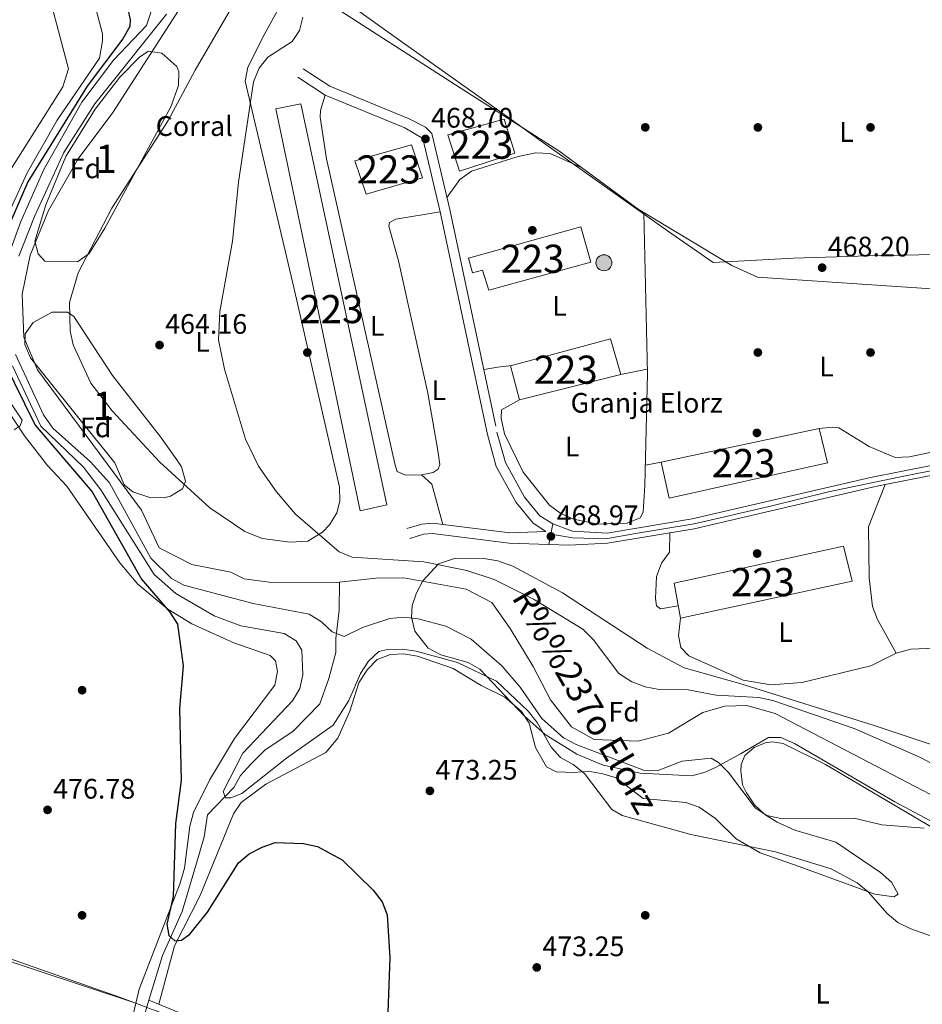
# Model space of a CAD drawing. Extents: x 614339 to 621240, y 729586 to 734329.
# Drawn here: x 615558 to 615878, y 731028 to 731378 of the extents above; entities that cross this region are included whole.
import ezdxf
from ezdxf.enums import TextEntityAlignment as Align

# ---------------------------------------------------------------- set-up
doc = ezdxf.new("R2010")
doc.units = 0
doc.header["$MEASUREMENT"] = 0
doc.linetypes.add('DGN Style 3', pattern=[110.084674, 78.63191, -31.452764])
doc.linetypes.add('DGN Style 4', pattern=[125.88968790999999, 62.905528, -31.452764, 0.07863191000000001, -31.452764])
for name, color, linetype in [('Nivel 1', 7, 'Continuous'), ('Nivel 11', 7, 'Continuous'), ('Nivel 13', 7, 'Continuous'), ('Nivel 15', 7, 'Continuous'), ('Nivel 17', 7, 'Continuous'), ('Nivel 19', 7, 'Continuous'), ('Nivel 21', 7, 'Continuous'), ('Nivel 23', 7, 'Continuous'), ('Nivel 32', 7, 'Continuous'), ('Nivel 35', 7, 'Continuous'), ('Nivel 36', 7, 'Continuous'), ('Nivel 37', 7, 'Continuous'), ('Nivel 4', 7, 'Continuous'), ('Nivel 41', 7, 'Continuous'), ('Nivel 43', 7, 'Continuous'), ('Nivel 48', 7, 'Continuous'), ('Nivel 5', 7, 'Continuous'), ('Nivel 52', 7, 'Continuous'), ('Nivel 54', 7, 'Continuous'), ('Nivel 57', 7, 'Continuous'), ('Nivel 7', 7, 'Continuous')]:
    doc.layers.add(name, color=color, linetype=linetype)
doc.styles.add('Style-arial', font='arial.shx', dxfattribs={"bigfont": 'arialbig.shx'})
doc.styles.add('Style-arialn', font='arialn.shx', dxfattribs={"bigfont": 'arialnbig.shx'})
doc.styles.add('Style-timesi', font='timesi.shx', dxfattribs={"bigfont": 'timesibig.shx'})

# ---------------------------------------------------------------- blocks, each defined once
blk = doc.blocks.new('5PATER')
at = {"layer": 'Nivel 7', "linetype": 'Continuous', "lineweight": 0}
h = blk.add_hatch(color=53, dxfattribs=at)
edge = h.paths.add_edge_path()
edge.add_ellipse((0, 0), major_axis=(-1.095731442945027, -1.110710700472634), ratio=0.9994222409660316, start_angle=0, end_angle=360)
blk = doc.blocks.new('5PERFI')
at = {"layer": 'Nivel 17', "linetype": 'Continuous', "lineweight": 0}
h = blk.add_hatch(color=7, dxfattribs=at)
edge = h.paths.add_edge_path()
edge.add_arc((0, 0), 1.55999999938624, 315.0000000018422, 675.0000000018422)
blk = doc.blocks.new('5PELE')
at = {"layer": 'Nivel 32', "linetype": 'Continuous', "lineweight": 0}
h = blk.add_hatch(color=9, dxfattribs=at)
edge = h.paths.add_edge_path()
edge.add_arc((-0.0001999998930841684, 0), 2.85, 0, 360)
at = {"layer": 'Nivel 32', "color": 8, "linetype": 'Continuous', "lineweight": 0}
blk.add_circle((-0.0001999998930841684, 0), 2.85, dxfattribs=at)

msp = doc.modelspace()

# ---------------------------------------------------------------- linework, layer by layer
at = {"layer": 'Nivel 1', "color": 7, "linetype": 'Continuous', "lineweight": 0}
for points in [[(615895.1259999999, 731295.0530000001, 468.489), (615859.318, 731294.396, 468.271), (615832.658, 731293.493, 467.988), (615804.1030000001, 731291.9269999999, 467.897), (615787.935, 731303.2520000001, 467.877), (615742.2450000001, 731335.743, 468.479), (615731.05, 731343.702, 468.855), (615693.2180000001, 731370.5989999999, 468.623), (615677.4639999999, 731381.885, 468.098)], [(615538.619, 731050.1429999999, 479.619), (615566.97, 731040.1499999999, 478.063), (615593.6610000001, 731030.767, 476.908), (615602.149, 731027.5730000001, 476.335), (615602.7849999999, 731027.334, 476.265), (615604.479, 731026.6969999999, 476.176), (615605.3530000001, 731026.368, 476.134), (615620.618, 731020.625, 476.064), (615651.402, 731009.3970000001, 475.927), (615673.1130000001, 731001.7180000001, 475.668), (615686.274, 730996.5789999999, 475.53), (615711.9610000001, 730986.4169999999, 475.34), (615748.0279999999, 730970.185, 476.215), (615774.26, 730957.4890000001, 476.529), (615791.264, 730950.247, 476.95), (615797.842, 730943.6089999999, 476.962), (615812.3700000001, 730932.007, 476.851), (615819.9550000001, 730926.02, 476.717), (615840.0149999999, 730909.798, 476.392), (615859.3219999999, 730892.9299999999, 476.09), (615891.1710000001, 730869.895, 475.413), (615914.55, 730852.5789999999, 475.534), (615940.227, 730834.5360000001, 475.723)]]:
    msp.add_polyline3d(points, dxfattribs=at)
at = {"layer": 'Nivel 11', "color": 142, "linetype": 'Continuous', "lineweight": 13}
for points in [[(615630.75, 731426.3319999999, 460.13), (615628.361, 731416.229, 460.13), (615619.023, 731396.753, 460.634), (615614.189, 731381.551, 460.634), (615590.967, 731345.274, 460.634), (615578.5590000001, 731328.8489999999, 460.634), (615568.0290000001, 731310.496, 460.634), (615561.5619999999, 731294.5819999999, 460.634), (615558.672, 731280.7620000001, 460.634), (615559.3030000001, 731265.3929999999, 460.634), (615564.122, 731253.7919999999, 460.634), (615601.0390000001, 731203.9510000001, 460.634), (615607.3999999999, 731190.5760000001, 460.634), (615618.997, 731184.6400000001, 460.634), (615632.8119999999, 731181.915, 460.634), (615637.5149999999, 731179.5760000001, 460.634), (615646.487, 731178.358, 460.634), (615670.646, 731178.263, 460.634), (615671.3800000001, 731178.3470000001, 460.634)], [(615897.8759999999, 731094.3119999999, 462.148), (615826.095, 731131.6810000001, 461.644), (615816.0819999999, 731134.5220000001, 461.644), (615808.3130000001, 731134.2860000001, 461.644), (615800.4380000001, 731132.0619999999, 461.644), (615788.2509999999, 731124.744, 461.644), (615777.416, 731121.9340000001, 461.644), (615761.848, 731122.4550000001, 461.644), (615753.7679999999, 731127.0090000001, 461.644), (615746.3640000001, 731136.5460000001, 461.139), (615740.213, 731148.4380000001, 461.139), (615732.0279999999, 731161.923, 460.634), (615725.4610000001, 731171.155, 460.634), (615716.385, 731175.8430000001, 460.634), (615694.254, 731179.9709999999, 460.634), (615684.331, 731179.8360000001, 460.634), (615671.3800000001, 731178.3470000001, 460.634)]]:
    msp.add_polyline3d(points, dxfattribs=at)
at = {"layer": 'Nivel 11', "color": 142, "linetype": 'DGN Style 3', "lineweight": 13}
for points in [[(615603.7080000001, 731029.8060000001, 476.16), (615608.567, 731045.7479999999, 475.6), (615615.54, 731061.3470000001, 474.086), (615621.541, 731081.7139999999, 472.572), (615623.3400000001, 731087.8900000001, 473.076), (615624.592, 731095.7050000001, 471.562), (615633.8940000001, 731105.4169999999, 471.058), (615636.217, 731109.736, 470.081), (615639.9299999999, 731113.7069999999, 470.048), (615644.9099999999, 731118.656, 468.534), (615654.963, 731125.4140000001, 467.525), (615664.4299999999, 731135.131, 467.02), (615667.631, 731144.163, 467.02), (615670.166, 731153.3400000001, 466.011), (615670.163, 731158.344, 466.037), (615671.3060000001, 731168.439, 463.241), (615671.3800000001, 731178.3470000001, 460.634)], [(615471.763, 730745.467, 483.995), (615473.9340000001, 730749.3119999999, 484.18), (615475.162, 730754.111, 484.15), (615484.726, 730800.067, 482.744), (615493.375, 730839.4110000001, 482.666), (615495.206, 730854.3, 482.666), (615497.318, 730894.9580000001, 481.656), (615499.4820000001, 730905.4469999999, 481.656), (615506.8049999999, 730914.935, 481.152), (615520.791, 730928.429, 480.142), (615541.3530000001, 730950.274, 479.739), (615578.121, 730985.7590000001, 478.123), (615594.169, 731005.635, 477.384), (615599.0050000001, 731014.3770000001, 476.703), (615603.7080000001, 731029.8060000001, 476.16)]]:
    msp.add_polyline3d(points, dxfattribs=at)
at = {"layer": 'Nivel 13', "color": 4, "linetype": 'Continuous', "lineweight": 0, "extrusion": (0.006015830297474292, -0.002469673735465807, 0.9999788550251814), "elevation": 2374.112257711843, "flags": 128}
msp.add_lwpolyline([(615589.7039097617, 731037.8986915606), (615660.1196134388, 731008.991603404)], dxfattribs=at)
at = {"layer": 'Nivel 15', "color": 1, "linetype": 'Continuous', "lineweight": 13, "elevation": 471.232, "flags": 128}
for points in [[(615709.837, 731337.3530000001), (615729.854, 731342.923), (615733.696, 731330.7960000001), (615714.0349999999, 731324.4099999999), (615709.837, 731337.3530000001)], [(615676.862, 731328.0819999999), (615697.0390000001, 731333.8219999999), (615700.8700000001, 731322.0249999999), (615680.8589999999, 731316.29), (615676.862, 731328.0819999999)]]:
    msp.add_lwpolyline(points, dxfattribs=at)
at = {"layer": 'Nivel 15', "color": 1, "linetype": 'Continuous', "lineweight": 13}
for points in [[(615648.835, 731346.591, 467.699), (615657.717, 731348.3489999999, 468.204), (615688.176, 731205.8230000001, 467.195), (615678.8090000001, 731203.719, 467.195), (615648.835, 731346.591, 467.699)], [(615717.2849999999, 731293.568, 471.737), (615757.1529999999, 731304.703, 471.737), (615760.6799999999, 731292.0700000001, 471.737), (615724.413, 731282.202, 471.232), (615722.2139999999, 731289.25, 472.746), (615718.6030000001, 731288.314, 471.232), (615717.2849999999, 731293.568, 471.737)], [(615732.1769999999, 731255.3030000001, 471.737), (615767.6270000001, 731264.815, 471.232), (615771.3189999999, 731252.1869999999, 470.727), (615735.358, 731243.156, 471.232), (615732.1769999999, 731255.3030000001, 471.737)], [(615785.665, 731221.02, 470.727), (615841.723, 731232.976, 470.727), (615844.7380000001, 731220.824, 471.232), (615788.5349999999, 731208.2010000001, 471.232), (615785.665, 731221.02, 470.727)], [(615790.2779999999, 731177.976, 470.727), (615850.433, 731191.2150000001, 471.737), (615853.459, 731178.7320000001, 471.232), (615792.4720000001, 731165.6329999999, 471.232), (615790.2779999999, 731177.976, 470.727)]]:
    msp.add_polyline3d(points, dxfattribs=at)
at = {"layer": 'Nivel 21', "color": 7, "linetype": 'Continuous', "lineweight": 0, "extrusion": (0.002952689635575141, 0.0005838447092001379, 0.9999954703643771), "elevation": 2714.249568555101, "flags": 128}
msp.add_lwpolyline([(615861.1398695323, 731211.5939255063), (615916.5481299551, 731222.5499273736)], dxfattribs=at)
at = {"layer": 'Nivel 21', "color": 7, "linetype": 'DGN Style 3', "lineweight": 0, "elevation": 468.878, "flags": 128}
msp.add_lwpolyline([(615869.095, 731153.1130000001), (615862.442, 731165.155), (615860.6799999999, 731169.8), (615859.5320000001, 731179.8729999999), (615859.283, 731198.0419999999), (615865.209, 731213.054)], dxfattribs=at)
at = {"layer": 'Nivel 21', "color": 7, "linetype": 'Continuous', "lineweight": 0, "extrusion": (0.006268568387251006, 0.03505455680391465, 0.9993657404062116), "elevation": 29960.12598274407, "flags": 128}
msp.add_lwpolyline([(-477418.4373030423, -827629.706633812), (-477418.4373030423, -827622.2088724128)], dxfattribs=at)
at = {"layer": 'Nivel 21', "color": 7, "linetype": 'Continuous', "lineweight": 0}
for points in [[(615747.1259999999, 731199.1259999999, 468.709), (615754.2209999999, 731196.547, 468.709), (615766.4469999999, 731195.7720000001, 468.709), (615796.7, 731200.838, 468.709), (615859.9950000001, 731215.5989999999, 467.72), (615924.5889999999, 731228.372, 468.709), (615964.4180000001, 731238.1130000001, 468.762), (615983.537, 731243.229, 469.213), (615996.446, 731248.584, 469.213), (615999.8470000001, 731251.003, 469.213), (616004.618, 731263.317, 469.252), (615997.855, 731279.6640000001, 468.846), (615971.3600000001, 731323.321, 469.205), (615953.067, 731353.7069999999, 468.196), (615892.216, 731450.8049999999, 467.691), (615881.273, 731468.5730000001, 467.958)], [(615656.581, 731357.844, 466.69), (615666.31, 731351.4950000001, 467.195), (615694.638, 731339.865, 468.709), (615701.0109999999, 731336.077, 468.709), (615707.2110000001, 731310.0419999999, 468.709), (615723.935, 731230.8729999999, 469.213), (615727.102, 731219.5260000001, 469.213), (615734.1510000001, 731206.6470000001, 469.213), (615740.1969999999, 731199.3640000001, 468.709), (615744.6470000001, 731196.446, 469.004), (615731.9099999999, 731195.878, 468.647), (615704.497, 731199.3289999999, 467.124), (615700.6000000001, 731199.0050000001, 466.619), (615695.3160000001, 731197.423, 466.115)], [(615745.807, 731191.75, 468.976), (615753.023, 731191.504, 469.143), (615766.628, 731192.2450000001, 468.709), (615797.388, 731197.396, 468.709), (615860.733, 731212.169, 467.72), (615865.209, 731213.054, 468.878)]]:
    msp.add_polyline3d(points, dxfattribs=at)
at = {"layer": 'Nivel 21', "color": 7, "linetype": 'DGN Style 3', "lineweight": 0}
for points in [[(615658.4979999999, 731360.7820000001, 466.69), (615667.95, 731354.615, 467.195), (615696.0970000001, 731343.0590000001, 468.709), (615701.9780000001, 731340.0930000001, 468.709), (615704.1969999999, 731337.844, 468.709), (615710.6340000001, 731310.811, 468.709), (615727.345, 731231.7080000001, 469.213), (615730.3729999999, 731220.8570000001, 469.213), (615737.0660000001, 731208.628, 469.213), (615742.561, 731202.01, 468.709), (615747.1259999999, 731199.1259999999, 468.709)], [(615745.807, 731191.75, 468.976), (615731.6200000001, 731192.233, 468.647), (615704.419, 731195.6570000001, 467.124), (615701.283, 731195.3970000001, 466.619), (615696.3640000001, 731193.9240000001, 466.115)]]:
    msp.add_polyline3d(points, dxfattribs=at)
at = {"layer": 'Nivel 23', "color": 7, "linetype": 'DGN Style 4', "lineweight": 0}
msp.add_polyline3d([(615907.568, 731223.135, 468.566), (615870.017, 731215.7220000001, 468.378), (615845.068, 731210.463, 467.958), (615824.0249999999, 731205.3260000001, 468.287), (615797.3230000001, 731199.138, 468.705), (615776.4979999999, 731195.7339999999, 468.709), (615766.0360000001, 731193.8300000001, 468.709), (615754.2820000001, 731194.139, 468.899), (615746.466, 731195.4380000001, 468.843)], dxfattribs=at)
at = {"layer": 'Nivel 35', "color": 92, "linetype": 'DGN Style 3', "lineweight": 0}
for points in [[(615574.2139999999, 731329.628, 462.911), (615584.638, 731346.5249999999, 462.911), (615593.379, 731357.8400000001, 462.911), (615600.5530000001, 731365.111, 462.911), (615603.523, 731367.081, 462.911), (615608.2960000001, 731366.351, 463.671), (615613.611, 731361.635, 464.35), (615614.3319999999, 731359.798, 464.425), (615614.25, 731354.8700000001, 464.43), (615611.567, 731347.3049999999, 464.425), (615588.0460000001, 731304.1370000001, 465.136), (615582.5390000001, 731295.135, 464.93), (615578.4070000001, 731292.264, 464.477), (615566.7350000001, 731292.5050000001, 463.415), (615564.3400000001, 731295.0800000001, 462.911), (615563.213, 731299.513, 462.911), (615567.1510000001, 731312.4539999999, 462.911), (615574.2139999999, 731329.628, 462.911)], [(615581.256, 731233.712, 464.425), (615561.655, 731258.102, 463.92), (615559.6170000001, 731262.8589999999, 463.92), (615559.7420000001, 731266.648, 463.92), (615562.5959999999, 731270.6540000001, 463.92), (615569.419, 731274.3090000001, 464.076), (615574.7760000001, 731274.3600000001, 464.341), (615577.094, 731272.7990000001, 464.425), (615590.7479999999, 731251.8500000001, 463.931), (615607.8389999999, 731230.051, 464.425), (615613.601, 731221.898, 465.413), (615615.2779999999, 731219.3559999999, 465.434), (615616.7760000001, 731214.3030000001, 465.119), (615615.679, 731211.592, 464.93), (615611.345, 731208.9310000001, 464.59), (615608.9909999999, 731208.4110000001, 464.425), (615603.9990000001, 731208.4210000001, 463.962), (615598.013, 731210.513, 463.92), (615594.956, 731212.949, 463.92), (615591.575, 731220.7890000001, 463.92), (615581.256, 731233.712, 464.425)], [(615886.291, 731090.9040000001, 465.777), (615868.685, 731100.3300000001, 464.959), (615832.996, 731121.0009999999, 464.935), (615828.131, 731123.1529999999, 464.935), (615823.7749999999, 731123.1370000001, 464.935), (615813.8570000001, 731117.3759999999, 465.44), (615805.2239999999, 731112.683, 467.472), (615801.314, 731110.8740000001, 467.963), (615796.5120000001, 731109.6130000001, 467.963), (615778.2, 731110.5290000001, 467.963), (615765.003, 731113.4140000001, 467.963), (615755.7220000001, 731117.324, 468.092), (615744.49, 731124.209, 468.468), (615736.952, 731130.8630000001, 469.105), (615721.283, 731147.497, 470.991), (615717.0959999999, 731149.7960000001, 470.977), (615707.4380000001, 731152.5930000001, 470.269), (615702.8670000001, 731154.9739999999, 469.72), (615698.169, 731160.987, 468.609), (615696.949, 731165.9310000001, 467.562), (615697.2690000001, 731170.0989999999, 466.954), (615698.719, 731174.5590000001, 466.702), (615701.037, 731178.8970000001, 466.669), (615706.581, 731184.9410000001, 466.954), (615712.6429999999, 731186.9439999999, 467.458), (615722.69, 731186.7749999999, 467.799), (615727.6840000001, 731185.9410000001, 467.914), (615732.915, 731184.084, 467.963), (615750.565, 731174.6340000001, 467.963), (615780.625, 731154.9820000001, 467.963), (615793.8470000001, 731147.935, 467.963), (615813.5970000001, 731142.352, 468.972), (615861.317, 731127.435, 468.467), (615894.4750000001, 731116.321, 468.938)]]:
    msp.add_polyline3d(points, dxfattribs=at)
at = {"layer": 'Nivel 36', "color": 92, "linetype": 'Continuous', "lineweight": 0, "extrusion": (-0.1574815896273252, 0.9858261895932073, 0.05784697779995393), "elevation": 623951.4810803917, "flags": 128}
msp.add_lwpolyline([(-723365.8464887822, -35684.39136005352), (-723370.8650166146, -35684.4674875319), (-723375.9142349784, -35681.72789998719)], dxfattribs=at)
at = {"layer": 'Nivel 36', "color": 92, "linetype": 'Continuous', "lineweight": 0, "extrusion": (0.03359549542576916, 0.006959653254036956, 0.9994112796610217), "elevation": 26244.99716084392, "flags": 128}
msp.add_lwpolyline([(591137.6033595079, -750847.4093661283), (591137.6033595081, -750857.0278883122)], dxfattribs=at)
at = {"layer": 'Nivel 36', "color": 92, "linetype": 'Continuous', "lineweight": 0, "flags": 128}
for points, elevation in [([(615785.665, 731221.02), (615780.044, 731220.0179999999)], 468.879), ([(615788.7239999999, 731195.9450000001), (615788.602, 731188.9920000001), (615785.7420000001, 731185.1000000001), (615784.047, 731180.3659999999), (615783.638, 731172.6270000001), (615784.0490000001, 731169.9920000001), (615785.406, 731168.875), (615791.706, 731169.942)], 468.878)]:
    msp.add_lwpolyline(points, dxfattribs=dict(at, elevation=elevation))
at = {"layer": 'Nivel 36', "color": 92, "linetype": 'Continuous', "lineweight": 0}
for points in [[(615885.2550000001, 731462.1070000001, 467.86), (615841.0360000001, 731453.966, 467.796), (615771.8589999999, 731443.2660000001, 466.882), (615693.331, 731429.605, 467.375), (615656.439, 731423.5730000001, 466.85), (615655.6429999999, 731422.5560000001, 466.345), (615657.476, 731411.1950000001, 468.869), (615658.746, 731406.4029999999, 469.056), (615662.848, 731391.9850000001, 467.326), (615664.8840000001, 731385.9380000001, 467.843), (615714.3049999999, 731354.0150000001, 469.374), (615749.328, 731331.655, 468.287), (615777.533, 731310.916, 467.861), (615810.6910000001, 731290.919, 467.86), (615819.909, 731286.804, 467.86), (615957.6159999999, 731277.4809999999, 468.712), (615986.8230000001, 731277.0619999999, 469.374), (615993.916, 731277.773, 469.878), (615997.53, 731280.199, 468.85)], [(615562.426, 731409.0959999999, 485.42), (615575.1130000001, 731360.757, 486.015), (615573.1540000001, 731354.4110000001, 486.015), (615549.027, 731316.304, 485.629)], [(615649.45, 731381.588, 464.833), (615644.6810000001, 731372.8430000001, 463.862), (615638.811, 731361.4110000001, 463.824), (615637.9550000001, 731356.479, 463.824), (615655.172, 731283.1510000001, 465.542), (615671.459, 731212.1680000001, 465.338), (615671.5760000001, 731207.213, 465.022), (615670.412, 731203.0360000001, 464.833), (615667.8870000001, 731198.7479999999, 464.833), (615665.328, 731196.098, 464.833), (615660.128, 731192.963, 464.833), (615653.852, 731192.6070000001, 464.833), (615643.99, 731193.96, 464.631), (615637.8530000001, 731196.4240000001, 464.329), (615625.412, 731204.834, 464.329), (615607.5619999999, 731221.007, 464.329), (615590.6669999999, 731239.256, 464.329), (615583.138, 731249.125, 464.25), (615576.7760000001, 731262.7409999999, 463.824), (615575.726, 731267.665, 464.07), (615575.4709999999, 731277.7849999999, 464.329), (615578.5830000001, 731288.3060000001, 464.329), (615590.594, 731311.2350000001, 463.857), (615610.5789999999, 731342.4310000001, 463.339), (615620.1470000001, 731360.3489999999, 463.319)], [(615620.1470000001, 731360.3489999999, 463.319), (615632.71, 731381.929, 463.319)], [(615666.31, 731351.4950000001, 467.359), (615664.656, 731345.9839999999, 466.349), (615664.561, 731343.665, 466.349), (615666.7609999999, 731328.8319999999, 466.754), (615691.2069999999, 731219.9480000001, 467.359), (615691.8700000001, 731217.754, 467.359), (615694.8910000001, 731216.3570000001, 467.359), (615700.5109999999, 731216.527, 467.863), (615704.209, 731213.162, 467.371), (615708.166, 731198.8670000001, 466.349)], [(615757.598, 731325.574, 468.162), (615746.193, 731330.6869999999, 468.162), (615741.1980000001, 731330.9240000001, 468.162), (615734.855, 731329.6340000001, 468.162), (615718.256, 731324.381, 469.171), (615714.1059999999, 731321.5260000001, 468.751), (615709.6000000001, 731315.149, 468.709)], [(615700.5109999999, 731216.527, 468.367), (615704.6229999999, 731217.3130000001, 468.367), (615706.406, 731218.5249999999, 468.367), (615707.017, 731220.1980000001, 468.367), (615706.395, 731225.131, 468.317), (615702.7749999999, 731245.55, 467.862), (615692.416, 731292.5560000001, 467.862), (615688.8999999999, 731304.858, 467.862), (615689.1910000001, 731306.1910000001, 468.367), (615691.47, 731307.4180000001, 468.367), (615707.2110000001, 731310.0419999999, 467.862)], [(615779.5519999999, 731309.6980000001, 467.86), (615780.77, 731252.378, 468.561), (615779.8800000001, 731212.7209999999, 468.869), (615779.3, 731203.3019999999, 468.869), (615778.203, 731201.283, 468.869), (615773.5360000001, 731199.413, 468.869), (615763.216, 731199.0090000001, 469.374), (615754.56, 731200.7320000001, 469.374), (615749.9850000001, 731202.784, 469.374), (615745.969, 731205.767, 469.374), (615736.6680000001, 731217.5249999999, 469.374), (615729.98, 731231.0930000001, 469.374), (615728.818, 731236.683, 469.374), (615728.8929999999, 731239.6640000001, 468.869), (615735.358, 731243.156, 468.869)], [(615903.2150000001, 731281.1640000001, 468.375), (615911.435, 731267.7690000001, 468.375), (615913.5120000001, 731263.2760000001, 468.375), (615914.466, 731258.382, 468.857), (615914.389, 731250.7280000001, 468.375), (615912.6699999999, 731241.9070000001, 468.375), (615910.692, 731236.2209999999, 468.879), (615907.159, 731232.6699999999, 468.55), (615899.648, 731229.342, 468.41), (615890.1070000001, 731226.379, 468.69), (615873.7960000001, 731222.8770000001, 468.669), (615868.798, 731222.6969999999, 468.403), (615859.5279999999, 731226.564, 468.879), (615848.7380000001, 731233.186, 468.375), (615846.5789999999, 731233.452, 468.879), (615841.723, 731232.976, 468.879)], [(615549.834, 731244.9140000001, 481.519), (615559.6000000001, 731230.342, 479.501), (615567.7180000001, 731219.814, 477.94), (615574.5660000001, 731212.5490000001, 477.261), (615593.4169999999, 731185.2679999999, 475.164), (615599.835, 731177.6540000001, 474.568), (615610.439, 731168.791, 474.258), (615618.9850000001, 731163.605, 474.187), (615633.8289999999, 731156.825, 473.628), (615646.7820000001, 731152.3049999999, 472.893), (615648.658, 731150.459, 472.893), (615649.4340000001, 731146.6769999999, 473.145), (615648.416, 731141.7919999999, 473.395), (615634.0660000001, 731122.808, 472.695), (615625.29, 731108.057, 473.65), (615619.517, 731096.548, 473.65), (615618.237, 731091.726, 473.715), (615616.416, 731076.7890000001, 474.119), (615614.8119999999, 731071.4010000001, 474.451), (615600.2409999999, 731033.753, 476.931), (615595.497, 731013.723, 477.27), (615591.8030000001, 731006.639, 477.149), (615578.6470000001, 730990.145, 477.568), (615548.095, 730960.946, 479.202)], [(615792.4720000001, 731165.6329999999, 469.383), (615791.8300000001, 731159.4909999999, 469.383), (615792.622, 731155.213, 469.383), (615795.527, 731152.158, 469.383), (615814.7250000001, 731143.5700000001, 469.383), (615824.587, 731141.8589999999, 469.383), (615835.577, 731142.7039999999, 469.868), (615860.1599999999, 731148.656, 469.383), (615869.095, 731153.1130000001, 468.887), (615874.304, 731154.638, 468.831), (615888.815, 731155.115, 469.371), (615912.608, 731154.638, 468.878)], [(615607.3030000001, 731028.3700000001, 475.991), (615612.8600000001, 731049.1799999999, 474.857), (615621.9140000001, 731066.9979999999, 473.376), (615633.712, 731096.014, 472.963), (615636.49, 731100.098, 472.816), (615645.206, 731106.6640000001, 472.71), (615666.54, 731117.858, 472.958), (615670.8800000001, 731122.9140000001, 472.388), (615675.027, 731132.5930000001, 471.775), (615678.223, 731142.6640000001, 471.309), (615681.246, 731147.281, 471.196), (615684.8119999999, 731150.879, 471.196), (615689.4920000001, 731152.635, 471.196), (615694.1740000001, 731152.935, 471.196), (615699.104, 731152.098, 471.196), (615711.8130000001, 731147.685, 471.449), (615721.756, 731141.699, 472.206), (615730.118, 731137.5220000001, 472.206), (615736.057, 731132.4750000001, 472.206), (615738.7890000001, 731128.317, 472.206), (615741.006, 731119.632, 471.69), (615744.9680000001, 731112.7860000001, 471.449), (615748.4140000001, 731110.9880000001, 470.944), (615754.7080000001, 731110.7650000001, 470.439), (615759.74, 731111.2479999999, 470.692), (615764.983, 731110.2860000001, 470.679), (615769.658, 731108.8189999999, 469.682), (615779.219, 731101.5349999999, 469.182), (615794.435, 731100.0419999999, 469.684), (615799.175, 731098.462, 469.935), (615804.923, 731094.4169999999, 469.935), (615812.2450000001, 731087.236, 470.772), (615820.8470000001, 731082.159, 471.196), (615834.629, 731077.2919999999, 471.35), (615861.513, 731067.5530000001, 469.499), (615868.308, 731066.5549999999, 468.673), (615869.7690000001, 731067.51, 468.168), (615867.4040000001, 731071.8230000001, 467.411), (615863.4950000001, 731075.2609999999, 466.402), (615847.7010000001, 731085.9510000001, 465.645), (615833.158, 731090.26, 465.14), (615826.8570000001, 731093.101, 465.111), (615822.4140000001, 731095.8200000001, 464.877), (615818.838, 731099.3060000001, 464.635), (615815.98, 731103.521, 464.383), (615814.5249999999, 731106.3559999999, 464.383), (615813.9240000001, 731111.318, 464.383), (615814.0220000001, 731113.554, 464.383), (615815.4140000001, 731116.74, 464.383), (615818.635, 731119.6510000001, 463.878), (615822.638, 731121.344, 463.878), (615825.192, 731121.669, 463.878), (615828.9340000001, 731121.038, 463.878), (615844.0179999999, 731113.6259999999, 464.344), (615887.362, 731088.023, 465.892)], [(615380.1030000001, 731088.385, 480.715), (615406.152, 731084.4839999999, 481.402), (615443.172, 731079.119, 483.608), (615467.4169999999, 731075.2960000001, 483.449), (615504.1100000001, 731061.9650000001, 480.848), (615544.25, 731046.868, 479.064), (615599.051, 731028.729, 476.677)]]:
    msp.add_polyline3d(points, dxfattribs=at)
at = {"layer": 'Nivel 4', "color": 30, "linetype": 'Continuous', "lineweight": 30, "flags": 128}
for points, elevation in [([(615596.0619999999, 731383.1939999999), (615597.0689999999, 731378.2039999999), (615596.9070000001, 731375.825), (615594.4820000001, 731371.4639999999), (615581.811, 731354.5970000001)], 475.0000000000001), ([(615581.811, 731354.5970000001), (615560.781, 731320.7010000001), (615554.723, 731306.638)], 475), ([(615552.051, 731257.0360000001), (615563.321, 731234.1229999999), (615583.5279999999, 731210.533), (615601.1259999999, 731179.399), (615611.182, 731167.7790000001), (615613.9340000001, 731163.443), (615615.8940000001, 731148.662), (615614.5970000001, 731133.4839999999), (615615.1340000001, 731107.8940000001), (615613.1159999999, 731092.585), (615612.335, 731066.706), (615610.1240000001, 731056.8459999999), (615610.8230000001, 731052.825), (615612.9680000001, 731050.936), (615615.27, 731051.183), (615618.3160000001, 731053.2520000001), (615624.5530000001, 731061.1740000001), (615635.533, 731078.69), (615639.368, 731081.848), (615643.892, 731084.25), (615648.6089999999, 731085.9280000001), (615658.5760000001, 731085.5390000001), (615663.5819999999, 731084.4920000001), (615672.3929999999, 731079.7220000001), (615683.4180000001, 731068.926), (615686.5630000001, 731064.8019999999), (615688.3090000001, 731060.1159999999), (615689.253, 731044.919), (615688.321, 731019.2420000001)], 475)]:
    msp.add_lwpolyline(points, dxfattribs=dict(at, elevation=elevation))
at = {"layer": 'Nivel 5', "color": 30, "linetype": 'Continuous', "lineweight": 0, "flags": 128}
for points, elevation in [([(615582.4950000001, 731391.4110000001), (615587.267, 731373.288), (615587.257, 731370.7720000001), (615586.212, 731364.598), (615571.1980000001, 731342.5090000001), (615560.5279999999, 731323.8389999999), (615545.3630000001, 731291.0320000001)], 480.0000000000001), ([(615553.337, 731293.217), (615558.2479999999, 731306.55), (615566.409, 731324.9990000001), (615579.95, 731348.9210000001), (615591.19, 731363.916), (615602.875, 731376.217), (615605.56, 731384.5320000001)], 470), ([(615609.99, 731380.27), (615584.5290000001, 731348.409), (615573.4639999999, 731331.041), (615563.0460000001, 731308.362), (615557.5390000001, 731294.277)], 465), ([(615645.953, 731364.919), (615654.588, 731370.517), (615657.1799999999, 731374.371), (615658.3470000001, 731379.1140000001)], 464.9999999999999), ([(615886.619, 731111.308), (615877.747, 731116.0800000001), (615854.1599999999, 731126.446), (615825.3019999999, 731136.3430000001), (615820.3189999999, 731137.369), (615805.146, 731138.193), (615795.192, 731140.1100000001), (615784.922, 731140.271), (615780.0020000001, 731141.163), (615775.2609999999, 731142.997), (615770.672, 731145.9240000001), (615761.533, 731158.0220000001), (615757.871, 731161.6359999999), (615740.3600000001, 731172.298), (615726.4010000001, 731179.337), (615716.6429999999, 731182.55), (615701.382, 731185.6410000001), (615675.9269999999, 731187.3119999999), (615671.27, 731189.1329999999), (615655.8400000001, 731202.548), (615649.0619999999, 731210.533), (615642.615, 731219.6140000001), (615638.017, 731229.2010000001), (615630.577, 731254.1140000001), (615628.419, 731264.5079999999), (615628.9340000001, 731274.5249999999), (615633.3640000001, 731299.5490000001), (615635.4890000001, 731320.477), (615640.817, 731356.175), (615642.862, 731360.99), (615645.953, 731364.919)], 465), ([(615556.3130000001, 731259.2720000001), (615566.287, 731237.794), (615569.6359999999, 731233.0590000001), (615582.9450000001, 731221.092), (615589.7220000001, 731213.6359999999), (615604.399, 731186.943), (615611.712, 731179.726), (615616.0760000001, 731177.281), (615640.7609999999, 731170.858), (615660.5900000001, 731166.9920000001), (615665.078, 731164.244), (615668.781, 731160.7579999999), (615673.1200000001, 731159.0249999999), (615679.6170000001, 731162.264), (615689.315, 731165.422), (615694.2919999999, 731165.913), (615699.352, 731165.3500000001), (615709.182, 731162.737), (615718.1669999999, 731158.0930000001), (615729.061, 731148.683), (615735.6000000001, 731141.119), (615743.308, 731129.9720000001), (615751.024, 731123.033), (615755.436, 731120.6810000001), (615779.3530000001, 731111.544), (615784.2450000001, 731111.315), (615793.1570000001, 731114.7609999999), (615803.382, 731115.892), (615806.007, 731114.284), (615809.5449999999, 731110.75), (615819.0190000001, 731098.2010000001), (615823.236, 731095.5150000001), (615828.1240000001, 731094.3530000001), (615854.196, 731094.47), (615863.9809999999, 731092.1950000001), (615879.0419999999, 731090.936)], 465), ([(615754.3910000001, 731113.604), (615749.952, 731116.0249999999), (615746.5760000001, 731119.8090000001), (615741.666, 731128.5290000001), (615738.4580000001, 731132.54), (615727.2069999999, 731143.2579999999), (615713.372, 731149.878), (615698.639, 731153.8729999999), (615693.6270000001, 731154.5249999999), (615688.628, 731154.4580000001), (615685.4070000001, 731153.7390000001), (615681.7579999999, 731150.3200000001), (615678.8929999999, 731145.9469999999), (615674.75, 731136.3489999999), (615669.193, 731127.612), (615652.625, 731115.8019999999), (615636.771, 731103.277), (615632.8219999999, 731101.692), (615630.977, 731101.747), (615630.0860000001, 731104.0290000001), (615637.1370000001, 731117.567), (615654.7509999999, 731136.2390000001), (615657.271, 731140.5619999999), (615658.388, 731145.4809999999), (615658.033, 731154.2420000001), (615656.0260000001, 731157.5120000001), (615651.7490000001, 731160.092), (615636.355, 731162.862), (615626.929, 731166.469), (615613.263, 731174.416), (615605.567, 731181.078), (615586.6680000001, 731211.173), (615580.514, 731219.314), (615565.3640000001, 731233.794), (615555.243, 731255.212)], 470), ([(615550.2820000001, 731248.3459999999), (615558.723, 731236.006), (615558.058, 731233.922), (615555.878, 731232.5719999999)], 480.0000000000001), ([(615884.006, 731051.7849999999), (615874.294, 731055.2490000001), (615869.746, 731057.4720000001), (615865.926, 731060.6980000001), (615859.186, 731068.399), (615855.27, 731071.567), (615845.9839999999, 731076.5009999999), (615826.2250000001, 731082.524), (615796.203, 731088.77), (615771.7820000001, 731095.442), (615768.0959999999, 731097.618), (615758.4650000001, 731110.4140000001), (615754.3910000001, 731113.604)], 470)]:
    msp.add_lwpolyline(points, dxfattribs=dict(at, elevation=elevation))
at = {"layer": 'Nivel 52', "color": 1, "linetype": 'Continuous', "lineweight": 13}
msp.add_polyline3d([(615717.2849999999, 731293.568, 471.737), (615718.6030000001, 731288.314, 471.232), (615722.2139999999, 731289.25, 472.746), (615724.413, 731282.202, 471.232), (615760.6799999999, 731292.0700000001, 471.737), (615757.1529999999, 731304.703, 471.737)], close=True, dxfattribs=at)
for points in [[(615648.835, 731346.591, 467.699), (615678.8090000001, 731203.719, 467.195), (615688.176, 731205.8230000001, 467.195), (615657.717, 731348.3489999999, 468.204)], [(615709.837, 731337.3530000001, 471.232), (615714.0349999999, 731324.4099999999, 471.232), (615733.696, 731330.7960000001, 471.232), (615729.854, 731342.923, 471.232)], [(615676.862, 731328.0819999999, 471.232), (615680.8589999999, 731316.29, 471.232), (615700.8700000001, 731322.0249999999, 471.232), (615697.0390000001, 731333.8219999999, 471.232)], [(615732.1769999999, 731255.3030000001, 471.737), (615735.358, 731243.156, 471.232), (615771.3189999999, 731252.1869999999, 470.727), (615767.6270000001, 731264.815, 471.232)], [(615785.665, 731221.02, 470.727), (615788.5349999999, 731208.2010000001, 471.232), (615844.7380000001, 731220.824, 471.232), (615841.723, 731232.976, 470.727)], [(615790.2779999999, 731177.976, 470.727), (615792.4720000001, 731165.6329999999, 471.232), (615853.459, 731178.7320000001, 471.232), (615850.433, 731191.2150000001, 471.737)]]:
    msp.add_3dface(points, dxfattribs=at)
at = {"layer": 'Nivel 54', "color": 9, "linetype": 'Continuous', "lineweight": 0}
msp.add_polyline3d([(615924.5889999999, 731228.372, 468.709), (615859.9950000001, 731215.5989999999, 467.72), (615796.7, 731200.838, 468.709), (615766.4469999999, 731195.7720000001, 468.709), (615754.2209999999, 731196.547, 468.709), (615747.1259999999, 731199.1259999999, 468.709), (615745.807, 731191.75, 468.976), (615753.023, 731191.504, 469.143), (615766.628, 731192.2450000001, 468.709), (615797.388, 731197.396, 468.709), (615860.733, 731212.169, 467.72), (615865.209, 731213.054, 468.878), (615920.6170000001, 731224.01, 468.708)], dxfattribs=at)
at = {"layer": 'Nivel 57', "color": 92, "linetype": 'DGN Style 3', "lineweight": 0}
for points in [[(615574.2139999999, 731329.628, 462.911), (615567.1510000001, 731312.4539999999, 462.911), (615563.213, 731299.513, 462.911), (615564.3400000001, 731295.0800000001, 462.911), (615566.7350000001, 731292.5050000001, 463.415), (615578.4070000001, 731292.264, 464.477), (615582.5390000001, 731295.135, 464.93), (615588.0460000001, 731304.1370000001, 465.136), (615611.567, 731347.3049999999, 464.425), (615614.25, 731354.8700000001, 464.43), (615614.3319999999, 731359.798, 464.425), (615613.611, 731361.635, 464.35), (615608.2960000001, 731366.351, 463.671), (615603.523, 731367.081, 462.911), (615600.5530000001, 731365.111, 462.911), (615593.379, 731357.8400000001, 462.911), (615584.638, 731346.5249999999, 462.911)], [(615581.256, 731233.712, 464.425), (615591.575, 731220.7890000001, 463.92), (615594.956, 731212.949, 463.92), (615598.013, 731210.513, 463.92), (615603.9990000001, 731208.4210000001, 463.962), (615608.9909999999, 731208.4110000001, 464.425), (615611.345, 731208.9310000001, 464.59), (615615.679, 731211.592, 464.93), (615616.7760000001, 731214.3030000001, 465.119), (615615.2779999999, 731219.3559999999, 465.434), (615613.601, 731221.898, 465.413), (615607.8389999999, 731230.051, 464.425), (615590.7479999999, 731251.8500000001, 463.931), (615577.094, 731272.7990000001, 464.425), (615574.7760000001, 731274.3600000001, 464.341), (615569.419, 731274.3090000001, 464.076), (615562.5959999999, 731270.6540000001, 463.92), (615559.7420000001, 731266.648, 463.92), (615559.6170000001, 731262.8589999999, 463.92), (615561.655, 731258.102, 463.92)]]:
    msp.add_polyline3d(points, close=True, dxfattribs=at)
msp.add_polyline3d([(615894.4750000001, 731116.321, 468.938), (615861.317, 731127.435, 468.467), (615813.5970000001, 731142.352, 468.972), (615793.8470000001, 731147.935, 467.963), (615780.625, 731154.9820000001, 467.963), (615750.565, 731174.6340000001, 467.963), (615732.915, 731184.084, 467.963), (615727.6840000001, 731185.9410000001, 467.914), (615722.69, 731186.7749999999, 467.799), (615712.6429999999, 731186.9439999999, 467.458), (615706.581, 731184.9410000001, 466.954), (615701.037, 731178.8970000001, 466.669), (615698.719, 731174.5590000001, 466.702), (615697.2690000001, 731170.0989999999, 466.954), (615696.949, 731165.9310000001, 467.562), (615698.169, 731160.987, 468.609), (615702.8670000001, 731154.9739999999, 469.72), (615707.4380000001, 731152.5930000001, 470.269), (615717.0959999999, 731149.7960000001, 470.977), (615721.283, 731147.497, 470.991), (615736.952, 731130.8630000001, 469.105), (615744.49, 731124.209, 468.468), (615755.7220000001, 731117.324, 468.092), (615765.003, 731113.4140000001, 467.963), (615778.2, 731110.5290000001, 467.963), (615796.5120000001, 731109.6130000001, 467.963), (615801.314, 731110.8740000001, 467.963), (615805.2239999999, 731112.683, 467.472), (615813.8570000001, 731117.3759999999, 465.44), (615823.7749999999, 731123.1370000001, 464.935), (615828.131, 731123.1529999999, 464.935), (615832.996, 731121.0009999999, 464.935), (615868.685, 731100.3300000001, 464.959), (615886.291, 731090.9040000001, 465.777)], dxfattribs=at)

# ---------------------------------------------------------------- block references
at = {"layer": 'Nivel 17', "color": 7, "linetype": 'Continuous', "lineweight": 0}
for p in [(615780.0009999999, 731340.0009999999, 467.791), (615820.0009999999, 731340.0009999999, 467.161), (615860.0009999999, 731340.0009999999, 468.422), (615739.8970000001, 731303.4240000001, 468.691), (615660.0009999999, 731260.0009999999, 466.167), (615820.0009999999, 731260.0009999999, 468.422), (615860.0009999999, 731260.0009999999, 468.422), (615819.655, 731231.419, 468.422), (615819.7409999999, 731188.5590000001, 468.422), (615580.0009999999, 731140.0009999999, 475.63), (615580.0009999999, 731060.0009999999, 477.161), (615780.0009999999, 731060.0009999999, 472.114)]:
    msp.add_blockref('5PERFI', p, dxfattribs=at)
at = {"layer": 'Nivel 32', "color": 8, "linetype": 'Continuous', "lineweight": 0}
msp.add_blockref('5PELE', (615765.318, 731291.8800000001, 468.39), dxfattribs=at)
at = {"layer": 'Nivel 7', "color": 53, "linetype": 'Continuous', "lineweight": 0}
for p in [(615701.9450000001, 731335.909, 468.709), (615842.8189999999, 731290.142, 468.204), (615607.4979999999, 731262.638, 464.168), (615746.476, 731194.656, 468.973), (615703.5190000001, 731104.2180000001, 473.253), (615567.7239999999, 731097.467, 476.786), (615741.4709999999, 731041.4880000001, 473.253)]:
    msp.add_blockref('5PATER', p, dxfattribs=at)

# ---------------------------------------------------------------- texts
at = {"layer": 'Nivel 19', "color": 7, "linetype": 'Continuous', "lineweight": 0, "style": 'Style-arial'}
for s, p in [('Corral', (615619.8380172758, 731340.4620009998, 462.631)), ('Granja Elorz', (615780.4841686443, 731242.1130009999, 468.643))]:
    msp.add_text(s, height=7.000002, dxfattribs=at).set_placement(p, align=Align.MIDDLE_CENTER)
at = {"layer": 'Nivel 37', "color": 92, "linetype": 'Continuous', "lineweight": 0}
for s, style, p in [('L', 'Style-arialn', (615851.5081597834, 731338.362001, 468.165)), ('Fd', 'Style-arial', (615581.1969673103, 731325.430001, 461.298)), ('L', 'Style-arialn', (615749.5521597834, 731276.591001, 469.316)), ('L', 'Style-arialn', (615684.8301597834, 731269.467001, 467.329)), ('L', 'Style-arialn', (615622.7911597835, 731263.7830009998, 464.774)), ('L', 'Style-arialn', (615844.3511597833, 731254.976001, 468.507)), ('L', 'Style-arialn', (615706.7001597835, 731246.635001, 468.097)), ('Fd', 'Style-arial', (615584.8129673102, 731233.382001, 461.939)), ('L', 'Style-arialn', (615754.0451597834, 731226.595001, 469.142)), ('L', 'Style-arialn', (615829.7851597834, 731160.6680009998, 469.3)), ('Fd', 'Style-arial', (615772.5209673103, 731132.3500009999, 463.283)), ('L', 'Style-arialn', (615842.9921597834, 731032.129001, 471.58))]:
    msp.add_text(s, height=7.000002, dxfattribs=dict(at, style=style)).set_placement(p, align=Align.MIDDLE_CENTER)
at = {"layer": 'Nivel 41', "color": 7, "linetype": 'Continuous', "lineweight": 0, "style": 'Style-arial'}
for s, p in [('468.70', (615703.9299999999, 731339.909, 468.709)), ('468.20', (615844.804, 731294.142, 468.204)), ('464.16', (615609.4839999999, 731266.638, 464.168)), ('468.97', (615748.5279999999, 731198.656, 468.973)), ('473.25', (615705.504, 731108.2180000001, 473.253)), ('476.78', (615569.71, 731101.467, 476.786)), ('473.25', (615743.456, 731045.4880000001, 473.253))]:
    msp.add_text(s, height=7.000002, dxfattribs=at).set_placement(p)
at = {"layer": 'Nivel 43', "color": 4, "linetype": 'Continuous', "lineweight": 0, "style": 'Style-timesi'}
msp.add_text('R%%237o Elorz', height=8.999994000000001, rotation=300.0544416559411, dxfattribs=at).set_placement((615732.395, 731172.963, 463.31))
at = {"layer": 'Nivel 48', "color": 1, "linetype": 'Continuous', "lineweight": 0, "style": 'Style-arialn'}
for p in [(615721.7436600081, 731333.842001, 468.949), (615688.900660008, 731325.061001, 468.059), (615739.957660008, 731293.3160009999, 469.206), (615668.5306600081, 731275.4240009999, 466.365), (615751.761660008, 731253.8910009998, 470.311), (615814.940660008, 731220.700001, 468.459), (615821.788660008, 731178.4030009999, 468.676)]:
    msp.add_text('223', height=10.000002, dxfattribs=at).set_placement(p, align=Align.MIDDLE_CENTER)
at = {"layer": 'Nivel 48', "color": 92, "linetype": 'Continuous', "lineweight": 0, "style": 'Style-arialn'}
for p in [(615588.5461957275, 731328.827001, 461.906), (615587.5491957276, 731241.047001, 463.903)]:
    msp.add_text('1', height=10.000002, dxfattribs=at).set_placement(p, align=Align.MIDDLE_CENTER)

doc.saveas('drawing.dxf')
